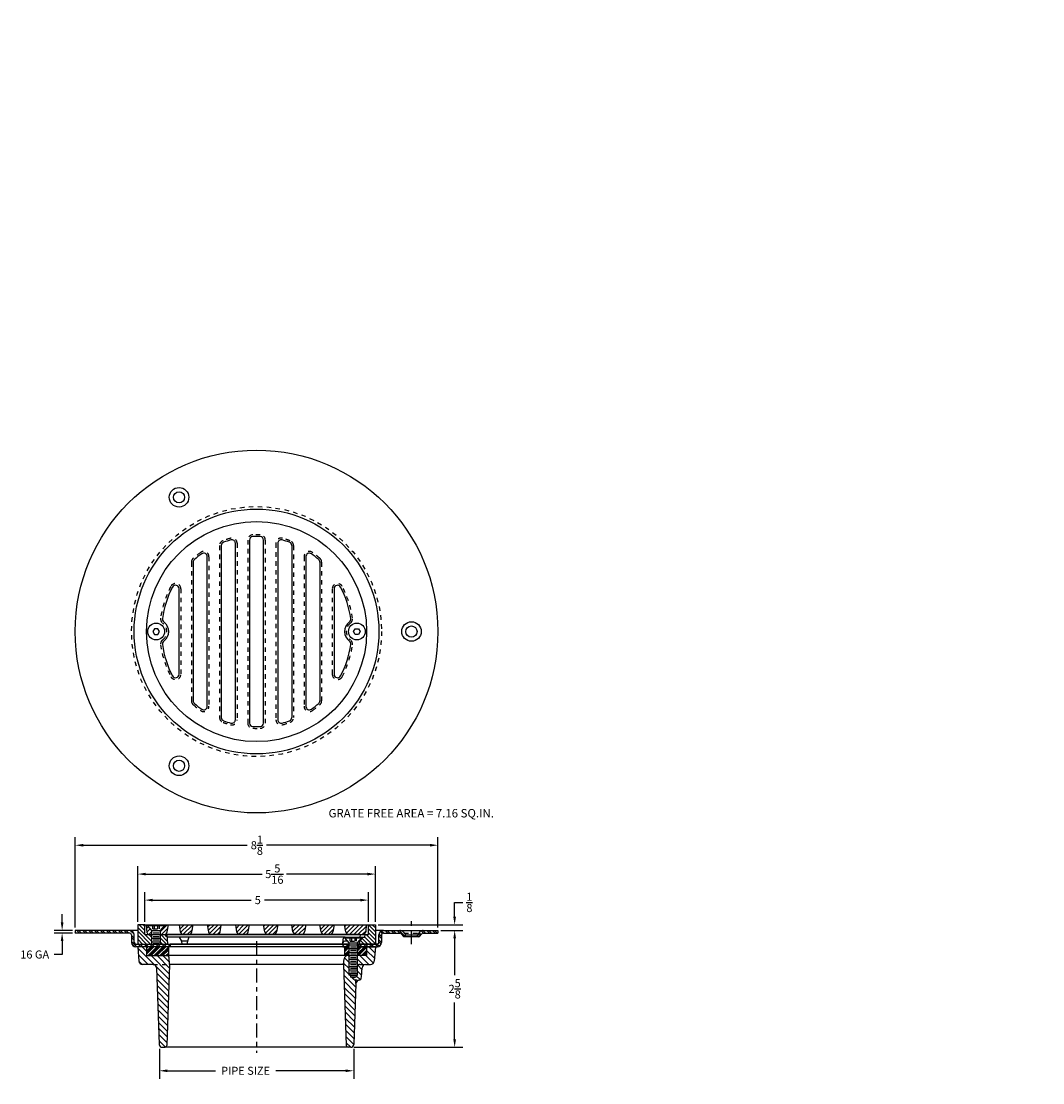
# Model space of a CAD drawing. Extents: x -5 to 177, y -10 to 85.
# Drawn here: x -5 to 18, y -10 to 14 of the extents above; entities that cross this region are included whole.
import ezdxf

# ---------------------------------------------------------------- set-up
doc = ezdxf.new("R2010")
doc.units = 0
doc.header["$LTSCALE"] = 0.25
doc.header["$MEASUREMENT"] = 0
doc.linetypes.add('CENTER', pattern=[2, 1.25, -0.25, 0.25, -0.25])
doc.linetypes.add('HIDDEN', pattern=[0.375, 0.25, -0.125])
doc.layers.get('0').update_dxf_attribs({"linetype": 'CONTINUOUS'})
doc.layers.get('DEFPOINTS').update_dxf_attribs({"linetype": 'CONTINUOUS'})
for name, color, linetype in [('CENTERLINE', 7, 'CENTER'), ('DIMENSION', 6, 'CONTINUOUS'), ('HARDWARE', 7, 'CONTINUOUS'), ('HATCH', 5, 'CONTINUOUS'), ('HIDDEN', 2, 'HIDDEN'), ('OBJECT', 3, 'CONTINUOUS')]:
    doc.layers.add(name, color=color, linetype=linetype)
doc.styles.get("Standard").update_dxf_attribs({"font": 'ARIAL.TTF'})
doc.dimstyles.get("Standard").update_dxf_attribs({"dimtxt": 0.18, "dimasz": 0.18, "dimexe": 0.18, "dimexo": 0.0625, "dimgap": 0.09, "dimtad": 0, "dimtih": 1, "dimtoh": 1, "dimdec": 5, "dimzin": 0, "dimtxsty": 'STANDARD', "dimcen": 0.09, "dimazin": 3, "dimtfac": 1, "dimtdec": 5, "dimtofl": 0, "dimtmove": 0, "dimatfit": 3, "dimtolj": 1, "dimtzin": 0})
pattern_1 = [(315, (-171.97457, -90.61655), (0.044194174, 0.044194174), [])]
pattern_2 = [(315, (-25.81103, 24.04001), (0.06629126, 0.06629126), []), (315, (-25.81103, 23.995815), (0.06629126, 0.06629126), [])]
pattern_3 = [(45, (-171.97457, -90.61655), (-0.06629126, 0.06629126), []), (45, (-171.95247, -90.61655), (-0.06629126, 0.06629126), []), (45, (-171.93037, -90.61655), (-0.06629126, 0.06629126), []), (45, (-171.90828, -90.61655), (-0.06629126, 0.06629126), [])]

# ---------------------------------------------------------------- blocks, each defined once
blk = doc.blocks.new('*D1046')
at = {"color": 0, "linetype": 'BYBLOCK'}
for p, q in [((-2.657, -6.493), (-2.657, -5.242)), ((-2.477, -5.422), (0.123, -5.422)), ((2.477, -5.422), (0.673, -5.422)), ((2.657, -6.493), (2.657, -5.242))]:
    blk.add_line(p, q, dxfattribs=at)
for points in [[(-2.477, -5.392), (-2.477, -5.452), (-2.657, -5.422)], [(2.477, -5.392), (2.477, -5.452), (2.657, -5.422)]]:
    blk.add_solid(points, dxfattribs=at)
at = {"layer": 'DEFPOINTS', "color": 0, "linetype": 'BYBLOCK'}
for p in [(2.657, -5.422), (-2.657, -6.556), (2.657, -6.556)]:
    blk.add_point(p, dxfattribs=at)
at = {"color": 0, "linetype": 'BYBLOCK', "insert": (0.398, -5.422), "char_height": 0.18, "attachment_point": 5}
blk.add_mtext('\\A1;5{\\H1.000000x;\\S5/16;}', dxfattribs=at)
blk = doc.blocks.new('*D1047')
at = {"color": 0, "linetype": 'BYBLOCK'}
for p, q in [((176.405, 84.241), (176.405, 84.562)), ((176.405, 84.562), (176.585, 84.562)), ((174.695, 84.061), (176.585, 84.061)), ((176.155, 83.936), (176.585, 83.936)), ((176.405, 83.756), (176.405, 83.576)), ((-2.5, -6.493), (-2.5, -5.824)), ((2.5, -6.493), (2.5, -5.824)), ((-2.32, -6.004), (-0.122, -6.004)), ((2.32, -6.004), (0.177, -6.004))]:
    blk.add_line(p, q, dxfattribs=at)
for points in [[(176.375, 84.241), (176.435, 84.241), (176.405, 84.061)], [(176.375, 83.756), (176.435, 83.756), (176.405, 83.936)], [(-2.32, -5.974), (-2.32, -6.034), (-2.5, -6.004)], [(2.32, -5.974), (2.32, -6.034), (2.5, -6.004)]]:
    blk.add_solid(points, dxfattribs=at)
at = {"layer": 'DEFPOINTS', "color": 0, "linetype": 'BYBLOCK'}
for p in [(174.632, 84.061), (176.405, 84.061), (176.092, 83.936), (2.5, -6.004), (-2.5, -6.556), (2.5, -6.556)]:
    blk.add_point(p, dxfattribs=at)
at = {"color": 0, "linetype": 'BYBLOCK', "char_height": 0.18, "attachment_point": 5}
for s, insert in [('\\A1;{\\H1.000000x;\\S1/8;} [3.18]', (177.081, 84.562)), ('\\A1;5', (0.028, -6.004))]:
    blk.add_mtext(s, dxfattribs=dict(at, insert=insert))
blk = doc.blocks.new('*D1048')
at = {"color": 0, "linetype": 'BYBLOCK'}
for p, q in [((-2.172, -9.331), (-2.172, -9.999)), ((2.172, -9.331), (2.172, -9.999)), ((-1.992, -9.819), (-0.92, -9.819)), ((1.992, -9.819), (0.429, -9.819))]:
    blk.add_line(p, q, dxfattribs=at)
for points in [[(-1.992, -9.789), (-1.992, -9.849), (-2.172, -9.819)], [(1.992, -9.789), (1.992, -9.849), (2.172, -9.819)]]:
    blk.add_solid(points, dxfattribs=at)
at = {"layer": 'DEFPOINTS', "color": 0, "linetype": 'BYBLOCK'}
for p in [(-2.172, -9.268), (2.172, -9.268), (2.172, -9.819)]:
    blk.add_point(p, dxfattribs=at)
at = {"color": 0, "linetype": 'BYBLOCK', "insert": (-0.245, -9.819), "char_height": 0.18, "attachment_point": 5}
blk.add_mtext('\\A1;PIPE SIZE', dxfattribs=at)
blk = doc.blocks.new('*D1049')
at = {"color": 0, "linetype": 'BYBLOCK'}
for p, q in [((4.118, -6.681), (4.61, -6.681)), ((4.43, -6.861), (4.43, -7.684)), ((4.43, -9.113), (4.43, -8.289)), ((2.174, -9.293), (4.61, -9.293))]:
    blk.add_line(p, q, dxfattribs=at)
for points in [[(4.4, -6.861), (4.46, -6.861), (4.43, -6.681)], [(4.4, -9.113), (4.46, -9.113), (4.43, -9.293)]]:
    blk.add_solid(points, dxfattribs=at)
at = {"layer": 'DEFPOINTS', "color": 0, "linetype": 'BYBLOCK'}
for p in [(4.055, -6.681), (2.112, -9.293), (4.43, -9.293)]:
    blk.add_point(p, dxfattribs=at)
at = {"color": 0, "linetype": 'BYBLOCK', "insert": (4.43, -7.987), "char_height": 0.18, "attachment_point": 5}
blk.add_mtext('\\A1;2{\\H1.000000x;\\S5/8;}', dxfattribs=at)
blk = doc.blocks.new('*D1050')
at = {"color": 0, "linetype": 'BYBLOCK'}
for p, q in [((-4.347, -6.501), (-4.347, -6.321)), ((-4.118, -6.681), (-4.527, -6.681)), ((-4.118, -6.74), (-4.527, -6.74)), ((-4.347, -6.92), (-4.347, -7.22)), ((-4.347, -7.22), (-4.527, -7.22))]:
    blk.add_line(p, q, dxfattribs=at)
for points in [[(-4.377, -6.501), (-4.317, -6.501), (-4.347, -6.681)], [(-4.377, -6.92), (-4.317, -6.92), (-4.347, -6.74)]]:
    blk.add_solid(points, dxfattribs=at)
at = {"layer": 'DEFPOINTS', "color": 0, "linetype": 'BYBLOCK'}
for p in [(-4.347, -6.681), (-4.055, -6.681), (-4.055, -6.74)]:
    blk.add_point(p, dxfattribs=at)
at = {"color": 0, "linetype": 'BYBLOCK', "insert": (-4.96, -7.22), "char_height": 0.18, "attachment_point": 5}
blk.add_mtext('\\A1;16 GA', dxfattribs=at)
blk = doc.blocks.new('*D1051')
at = {"color": 0, "linetype": 'BYBLOCK'}
for p, q in [((-4.055, -6.618), (-4.055, -4.597)), ((4.055, -6.618), (4.055, -4.597)), ((-3.875, -4.777), (-0.207, -4.777)), ((3.875, -4.777), (0.221, -4.777))]:
    blk.add_line(p, q, dxfattribs=at)
for points in [[(-3.875, -4.747), (-3.875, -4.807), (-4.055, -4.777)], [(3.875, -4.747), (3.875, -4.807), (4.055, -4.777)]]:
    blk.add_solid(points, dxfattribs=at)
at = {"layer": 'DEFPOINTS', "color": 0, "linetype": 'BYBLOCK'}
for p in [(4.055, -4.777), (-4.055, -6.681), (4.055, -6.681)]:
    blk.add_point(p, dxfattribs=at)
at = {"color": 0, "linetype": 'BYBLOCK', "insert": (0.007, -4.777), "char_height": 0.18, "attachment_point": 5}
blk.add_mtext('\\A1;8{\\H1.000000x;\\S1/8;}', dxfattribs=at)
blk = doc.blocks.new('*D1052')
at = {"color": 0, "linetype": 'BYBLOCK'}
for p, q in [((4.43, -6.376), (4.43, -6.055)), ((4.43, -6.055), (4.61, -6.055)), ((2.72, -6.556), (4.61, -6.556)), ((4.18, -6.681), (4.61, -6.681)), ((4.43, -6.861), (4.43, -7.041))]:
    blk.add_line(p, q, dxfattribs=at)
for points in [[(4.4, -6.376), (4.46, -6.376), (4.43, -6.556)], [(4.4, -6.861), (4.46, -6.861), (4.43, -6.681)]]:
    blk.add_solid(points, dxfattribs=at)
at = {"layer": 'DEFPOINTS', "color": 0, "linetype": 'BYBLOCK'}
for p in [(2.657, -6.556), (4.43, -6.556), (4.118, -6.681)]:
    blk.add_point(p, dxfattribs=at)
at = {"color": 0, "linetype": 'BYBLOCK', "insert": (4.759, -6.055), "char_height": 0.18, "attachment_point": 5}
blk.add_mtext('\\A1;{\\H1.000000x;\\S1/8;}', dxfattribs=at)

msp = doc.modelspace()

# ---------------------------------------------------------------- hatches: boundary and pattern name
at = {"layer": 'HATCH'}
h = msp.add_hatch(dxfattribs=at)
h.set_pattern_fill('ANSI31', color=256, scale=0.5, angle=-90, style=0)
h.set_pattern_definition(pattern_1)
h.paths.add_polyline_path([(-2.14909, -6.98874), (-1.989141, -6.98874), (-2.00787, -6.77467), (-2.14909, -6.77467)])
h.paths.add_polyline_path([(-2.33909, -6.98874), (-2.33909, -6.77467), (-2.499942, -6.77467), (-2.499845, -6.55567), (-2.657475, -6.55567), (-2.657475, -6.98874)])
h = msp.add_hatch(dxfattribs=at)
h.set_pattern_fill('ANSI31', color=256, scale=0.54, style=0)
h.set_pattern_definition([(45, (-171.97457, -90.61655), (-0.047729708, 0.047729708), [])])
h.paths.add_polyline_path([(-2.444631, -6.738481, 0.388878732), (-2.405411, -6.77442), (-2.33909, -6.77442), (-2.33909, -6.680944), (-2.43659, -6.568783), (-2.43659, -6.55567), (-2.460625, -6.55567)])
h.paths.add_polyline_path([(-2.14909, -6.680944), (-2.14909, -6.77442), (-2.073142, -6.77442, 0.363970234), (-1.995598, -6.709353), (-1.9685, -6.55567), (-2.05159, -6.55567), (-2.05159, -6.568783)])
h.paths.add_polyline_path([(-1.73228, -6.55567), (-1.705182, -6.709353, 0.363970234), (-1.627638, -6.77442), (-1.521962, -6.77442, 0.363970234), (-1.444418, -6.709353), (-1.41732, -6.55567)])
h.paths.add_polyline_path([(-1.10236, -6.55567), (-1.075262, -6.709353, 0.363970234), (-0.997718, -6.77442), (-0.892042, -6.77442, 0.363970234), (-0.814498, -6.709353), (-0.7874, -6.55567)])
h.paths.add_polyline_path([(-0.47244, -6.55567), (-0.445342, -6.709353, 0.363970234), (-0.367798, -6.77442), (-0.262122, -6.77442, 0.363970234), (-0.184578, -6.709353), (-0.15748, -6.55567)])
h.paths.add_polyline_path([(0.47244, -6.55567), (0.15748, -6.55567), (0.184578, -6.709353, 0.363970234), (0.262122, -6.77442), (0.367798, -6.77442, 0.363970234), (0.445342, -6.709353)])
h.paths.add_polyline_path([(0.7874, -6.55567), (0.814498, -6.709353, 0.363970234), (0.892042, -6.77442), (0.997718, -6.77442, 0.363970234), (1.075262, -6.709353), (1.10236, -6.55567)])
h.paths.add_polyline_path([(1.41732, -6.55567), (1.444418, -6.709353, 0.363970234), (1.521962, -6.77442), (1.627638, -6.77442, 0.363970234), (1.705182, -6.709353), (1.73228, -6.55567)])
h.paths.add_polyline_path([(1.9685, -6.55567), (1.995598, -6.709353, 0.363970234), (2.073142, -6.77442), (2.369335, -6.77442, 0.388878732), (2.447775, -6.702542), (2.460625, -6.55567)])
h = msp.add_hatch(dxfattribs=at)
h.set_pattern_fill('ANSI31', color=256, scale=0.5, angle=-90, style=0)
h.set_pattern_definition(pattern_1)
h.paths.add_polyline_path([(2.657475, -6.98874), (2.657475, -6.55567), (2.499845, -6.55567), (2.499942, -6.77467), (2.421056, -6.77467), (2.416105, -6.83126), (2.375545, -6.83126), (2.299688, -6.918523), (2.293545, -6.98874)])
h = msp.add_hatch(dxfattribs=at)
h.set_pattern_fill('ANSI32', color=256, scale=0.25, angle=-90, style=0)
h.set_pattern_definition(pattern_2)
h.paths.add_polyline_path([(-2.736215, -6.77984, 0.414213562), (-2.835385, -6.68067), (-4.05511, -6.68067), (-4.05511, -6.74047), (-2.835385, -6.74047, -0.414213562), (-2.796015, -6.77984), (-2.796015, -6.94937, 0.414213562), (-2.696845, -7.04854), (-1.92913, -7.04854), (-1.92913, -6.98874), (-2.696845, -6.98874, -0.414213562), (-2.736215, -6.94937)])
h = msp.add_hatch(dxfattribs=at)
h.set_pattern_fill('ANSI32', color=256, scale=0.25, angle=-90, style=0)
h.set_pattern_definition(pattern_2)
h.paths.add_polyline_path([(3.294428, -6.827749), (3.33956, -6.788517), (3.27546, -6.714778, 0.217121284), (3.200616, -6.68067), (2.835385, -6.68067, 0.414213562), (2.736215, -6.77984), (2.736215, -6.94937, -0.414213562), (2.696845, -6.98874), (2.28346, -6.98874), (2.28346, -7.04854), (2.696845, -7.04854, 0.414213562), (2.796015, -6.94937), (2.796015, -6.77984, -0.414213562), (2.835385, -6.74047), (3.200616, -6.74047, -0.217121284), (3.230329, -6.754011)])
h = msp.add_hatch(dxfattribs=at)
h.set_pattern_fill('ANSI32', color=256, scale=0.25, angle=-90, style=0)
h.set_pattern_definition(pattern_2)
h.paths.add_polyline_path([(3.728504, -6.68067, 0.217121284), (3.65366, -6.714778), (3.58956, -6.788517), (3.634692, -6.827749), (3.698791, -6.754011, -0.217121284), (3.728504, -6.74047), (4.05511, -6.74047), (4.05511, -6.68067)])
h = msp.add_hatch(dxfattribs=at)
h.set_pattern_fill('ANSI31', color=256, scale=0.75, angle=-90, style=0)
h.set_pattern_definition([(315, (-14.52136, 21.22667), (0.06629126, 0.06629126), [])])
h.paths.add_polyline_path([(-2.173981, -9.232311, 0.404026226), (-2.111519, -9.29263), (-2.045889, -9.29263, 0.404026226), (-2.006543, -9.254634), (-1.943253, -7.44224), (-2.31253, -7.44224, -0.404026226), (-2.233838, -7.518232)])
h.paths.add_polyline_path([(-2.460625, -7.24539), (-2.460625, -7.04854), (-2.657475, -7.04854), (-2.629319, -7.370362, 0.388878732), (-2.550879, -7.44224), (-2.31253, -7.44224), (-1.943253, -7.44224), (-1.957331, -7.281328, 0.388878732), (-1.996551, -7.24539)])
h = msp.add_hatch(dxfattribs=at)
h.set_pattern_fill('ANSI34', color=256, scale=0.125, style=0)
h.set_pattern_definition(pattern_3)
h.paths.add_polyline_path([(-1.9685, -7.24539), (-1.9685, -7.04854), (-2.460625, -7.04854), (-2.460625, -7.24539)])
h = msp.add_hatch(dxfattribs=at)
h.set_pattern_fill('ANSI32', color=256, scale=0.25, angle=-90, style=0)
h.set_pattern_definition(pattern_2)
h.paths.add_polyline_path([(2.04724, -7.04854), (2.04724, -6.98874), (1.92913, -6.98874), (1.92913, -7.04854)])
h = msp.add_hatch(dxfattribs=at)
h.set_pattern_fill('ANSI31', color=256, scale=0.75, angle=-90, style=0)
h.set_pattern_definition([(315, (-14.52136, 22.18298), (0.06629126, 0.06629126), [])])
h.paths.add_polyline_path([(2.045889, -9.29263), (2.111519, -9.29263, 0.404026226), (2.173981, -9.232311), (2.221602, -7.868622), (2.226821, -7.719184), (2.16535, -7.742781), (2.10035, -7.71783), (2.10035, -7.67846), (2.07035, -7.67846), (2.07035, -7.24539), (2.039135, -7.24539, 0.374384504), (1.961143, -7.313308), (1.943253, -7.44224), (2.006543, -9.254634, 0.404026226)])
h.paths.add_polyline_path([(2.284622, -7.794205, 0.341983592), (2.347582, -7.721161), (2.358289, -7.516859, -0.379869913), (2.431705, -7.442413), (2.31253, -7.44224, 0.183108212), (2.26035, -7.462012), (2.26035, -7.67846), (2.23035, -7.67846), (2.23035, -7.71783), (2.226821, -7.719184), (2.221602, -7.868622, -0.346864533)])
h.paths.add_polyline_path([(2.431705, -7.442413, -0.016577298), (2.436921, -7.44224), (2.550879, -7.44224, 0.388878732), (2.629319, -7.370362), (2.657475, -7.04854), (2.460625, -7.04854), (2.460625, -7.24539), (2.26035, -7.24539), (2.26035, -7.462012, -0.183858524), (2.312759, -7.44224)])
h = msp.add_hatch(dxfattribs=at)
h.set_pattern_fill('ANSI34', color=256, scale=0.125, style=0)
h.set_pattern_definition(pattern_3)
h.paths.add_polyline_path([(2.460625, -7.24539), (2.460625, -7.04854), (2.26035, -7.04854), (2.26035, -7.24539)])
h.paths.add_polyline_path([(1.9685, -7.24539), (2.039135, -7.24539), (2.07035, -7.24539), (2.07035, -7.04854), (1.9685, -7.04854)])

# ---------------------------------------------------------------- linework, layer by layer
at = {"layer": 'CENTERLINE'}
for p, q in [((3.46456, -6.99047), (3.46456, -6.43067)), ((0, -6.92354), (0, -9.41763))]:
    msp.add_line(p, q, dxfattribs=at)
at = {"layer": 'HARDWARE'}
for p, q in [((-2.280463, 0.063), (-2.316836, 0)), ((-2.316836, 0), (-2.280463, -0.063)), ((-2.207717, 0.063), (-2.280463, 0.063)), ((-2.171344, 0), (-2.207717, 0.063)), ((-2.207717, -0.063), (-2.171344, 0)), ((2.171344, 0), (2.207717, 0.063)), ((2.207717, -0.063), (2.171344, 0)), ((2.207717, 0.063), (2.280463, 0.063)), ((2.280463, 0.063), (2.316836, 0)), ((2.316836, 0), (2.280463, -0.063)), ((-2.280463, -0.063), (-2.207717, -0.063)), ((2.280463, -0.063), (2.207717, -0.063)), ((-2.43659, -6.568783), (-2.43659, -6.55567)), ((-2.43659, -6.55567), (-2.05159, -6.55567)), ((-2.43659, -6.568783), (-2.05159, -6.568783)), ((-2.33759, -6.68267), (-2.43659, -6.568783)), ((-2.15059, -6.68267), (-2.05159, -6.568783)), ((-2.05159, -6.568783), (-2.05159, -6.55567)), ((-2.33909, -6.77467), (-2.33909, -6.680944)), ((-2.33909, -6.77467), (-2.14909, -6.77467)), ((-2.33909, -6.85467), (-2.14909, -6.85467)), ((-2.33759, -6.68267), (-2.15059, -6.68267)), ((-2.30909, -6.73467), (-2.17909, -6.73467)), ((-2.30909, -6.81467), (-2.17909, -6.81467)), ((-2.14909, -6.77467), (-2.14909, -6.680944)), ((1.97285, -6.83126), (2.35785, -6.83126)), ((1.97285, -6.844373), (1.97285, -6.83126)), ((1.97285, -6.844373), (2.35785, -6.844373)), ((2.07035, -6.956534), (1.97285, -6.844373)), ((2.26035, -6.956534), (2.35785, -6.844373)), ((2.35785, -6.844373), (2.35785, -6.83126)), ((3.634692, -6.827749), (3.294428, -6.827749)), ((3.58956, -6.788517), (3.33956, -6.788517)), ((-2.33909, -6.93467), (-2.14909, -6.93467)), ((-2.30909, -6.89467), (-2.17909, -6.89467)), ((-2.30909, -6.97467), (-2.17909, -6.97467)), ((-1.545985, -6.918523), (-1.673395, -6.918523)), ((2.07035, -6.956534), (2.26035, -6.956534)), ((2.07035, -7.24539), (2.07035, -6.956534)), ((2.07035, -7.00539), (2.26035, -7.00539)), ((2.07035, -7.08539), (2.26035, -7.08539)), ((2.10035, -7.04539), (2.23035, -7.04539)), ((2.26035, -7.24539), (2.26035, -6.956534)), ((2.07035, -7.16539), (2.26035, -7.16539)), ((2.07035, -7.24539), (2.26035, -7.24539)), ((2.07035, -7.32539), (2.26035, -7.32539)), ((2.10035, -7.12539), (2.23035, -7.12539)), ((2.10035, -7.20539), (2.23035, -7.20539)), ((2.10035, -7.28539), (2.23035, -7.28539)), ((2.07035, -7.40539), (2.26035, -7.40539)), ((2.07035, -7.48539), (2.26035, -7.48539)), ((2.07035, -7.56539), (2.26035, -7.56539)), ((2.10035, -7.36539), (2.23035, -7.36539)), ((2.10035, -7.44539), (2.23035, -7.44539)), ((2.10035, -7.52539), (2.233588, -7.52539)), ((2.07035, -7.64539), (2.26035, -7.64539)), ((2.10035, -7.60539), (2.230795, -7.60539)), ((2.10035, -7.67846), (2.228243, -7.67846)), ((2.10035, -7.71783), (2.23035, -7.71783))]:
    msp.add_line(p, q, dxfattribs=at)
for centre in [(-2.24409, 0), (-2.24409, 0), (2.24409, 0)]:
    msp.add_circle(centre, 0.1875, dxfattribs=at)
at = {"layer": 'HIDDEN'}
for p, q in [((-0.826, 1.920675), (-0.826, -1.920675)), ((-0.43384, 1.971647), (-0.43384, -1.971647)), ((-0.19608, 2.045725), (-0.19608, -2.045725)), ((0.19608, 2.045725), (0.19608, -2.045725)), ((0.43384, 1.971647), (0.43384, -1.971647)), ((0.826, 1.920675), (0.826, -1.920675)), ((-1.06376, 1.672183), (-1.06376, -1.672183)), ((1.06376, 1.672183), (1.06376, -1.672183)), ((-1.45592, 1.548998), (-1.45592, -1.548998)), ((1.45592, 1.548998), (1.45592, -1.548998)), ((-1.69368, 0.954672), (-1.69368, -0.954672)), ((1.69368, 0.954672), (1.69368, -0.954672)), ((-2.316836, -6.64267), (-2.316836, -6.55567)), ((-2.316836, -6.64267), (-2.171344, -6.64267)), ((-2.280463, -6.64267), (-2.280463, -6.55567)), ((-2.207717, -6.64267), (-2.207717, -6.55567)), ((-2.171344, -6.64267), (-2.171344, -6.55567)), ((2.092604, -6.91826), (2.092604, -6.83126)), ((2.128977, -6.91826), (2.128977, -6.83126)), ((2.201723, -6.91826), (2.201723, -6.83126)), ((2.238096, -6.91826), (2.238096, -6.83126)), ((3.297793, -6.74047), (3.631327, -6.74047)), ((2.092604, -6.91826), (2.238096, -6.91826)), ((-2.31253, -7.44224), (-1.943253, -7.44224)), ((2.31253, -7.44224), (2.431705, -7.442413)), ((2.221602, -7.868622), (2.226868, -7.71783))]:
    msp.add_line(p, q, dxfattribs=at)
msp.add_circle((0, 0), 2.796015, dxfattribs=at)
for centre, radius, start, end in [((-0.07874, 2.045725), 0.11734, 92.2042275, 180), ((0, 0), 2.16458, 87.7957725, 92.2042275), ((0.07874, 2.045725), 0.11734, 0, 87.7957725), ((-0.70866, 1.920675), 0.11734, 110.2522467, 180), ((0, 0), 2.16458, 105.6184983, 110.2522467), ((-0.55118, 1.971647), 0.11734, 0, 105.6184983), ((0.55118, 1.971647), 0.11734, 74.3815017, 180), ((0, 0), 2.16458, 69.7477533, 74.3815017), ((0.70866, 1.920675), 0.11734, 0, 69.7477533), ((0, 0), 2.16458, 125.234418, 130.832217), ((-1.1811, 1.672183), 0.11734, 0, 125.234418), ((1.1811, 1.672183), 0.11734, 54.765582, 180), ((0, 0), 2.16458, 49.167783, 54.765582), ((-1.33858, 1.548998), 0.11734, 130.832217, 180), ((1.33858, 1.548998), 0.11734, 0, 49.167783), ((0, 0), 2.16458, 152.2042275, 172.1182977), ((-1.81102, 0.954672), 0.11734, 0, 152.2042275), ((1.81102, 0.954672), 0.11734, 27.7957725, 180), ((0, 0), 2.16458, 7.8817023, 27.7957725), ((-2.0279, 0.280734), 0.11734, 172.1182977, 232.40063), ((2.0279, 0.280734), 0.11734, 307.59937, 7.8817023), ((-2.24409, 0), 0.23699, 307.59937, 52.40063), ((2.24409, 0), 0.23699, 127.59937, 232.40063), ((-2.0279, -0.280734), 0.11734, 127.59937, 187.8817023), ((2.0279, -0.280734), 0.11734, 352.1182977, 52.40063), ((0, 0), 2.16458, 187.8817023, 207.7957725), ((0, 0), 2.16458, 332.2042275, 352.1182977), ((-1.81102, -0.954672), 0.11734, 207.7957725, 0), ((1.81102, -0.954672), 0.11734, 180, 332.2042275), ((-1.33858, -1.548998), 0.11734, 180, 229.167783), ((0, 0), 2.16458, 229.167783, 234.765582), ((0, 0), 2.16458, 305.234418, 310.832217), ((1.33858, -1.548998), 0.11734, 310.832217, 0), ((-1.1811, -1.672183), 0.11734, 234.765582, 0), ((1.1811, -1.672183), 0.11734, 180, 305.234418), ((-0.70866, -1.920675), 0.11734, 180, 249.7477533), ((0, 0), 2.16458, 249.7477533, 254.3815017), ((-0.55118, -1.971647), 0.11734, 254.3815017, 360), ((-0.07874, -2.045725), 0.11734, 180, 267.7957725), ((0.07874, -2.045725), 0.11734, 272.2042275, 0), ((0.55118, -1.971647), 0.11734, 180, 285.6184983), ((0, 0), 2.16458, 285.6184983, 290.2522467), ((0.70866, -1.920675), 0.11734, 290.2522467, 360), ((0, 0), 2.16458, 267.7957725, 272.2042275), ((2.31253, -7.52098), 0.07874, 90, 131.5055131)]:
    msp.add_arc(centre, radius, start, end, dxfattribs=at)
at = {"layer": 'OBJECT'}
for p, q in [((0.47244, 1.971647), (0.47244, -1.971647)), ((0.7874, 1.920675), (0.7874, -1.920675)), ((1.10236, 1.672183), (1.10236, -1.672183)), ((1.41732, 1.548998), (1.41732, -1.548998)), ((1.73228, 0.954672), (1.73228, -0.954672)), ((-2.499845, -6.55567), (-2.657475, -6.55567)), ((-2.657475, -6.55567), (-2.657475, -6.98874)), ((-2.499942, -6.77467), (-2.499845, -6.55567)), ((-2.499845, -6.55567), (2.499845, -6.55567)), ((-2.444631, -6.738481), (-2.460625, -6.55567)), ((-2.460625, -6.55567), (2.460625, -6.55567)), ((-1.995598, -6.709353), (-1.9685, -6.55567)), ((-1.73228, -6.55567), (-1.705182, -6.709353)), ((-1.444418, -6.709353), (-1.41732, -6.55567)), ((-1.10236, -6.55567), (-1.075262, -6.709353)), ((-0.814498, -6.709353), (-0.7874, -6.55567)), ((-0.47244, -6.55567), (-0.445342, -6.709353)), ((-0.184578, -6.709353), (-0.15748, -6.55567)), ((0.184578, -6.709353), (0.15748, -6.55567)), ((0.47244, -6.55567), (0.445342, -6.709353)), ((0.814498, -6.709353), (0.7874, -6.55567)), ((1.10236, -6.55567), (1.075262, -6.709353)), ((1.444418, -6.709353), (1.41732, -6.55567)), ((1.73228, -6.55567), (1.705182, -6.709353)), ((1.995598, -6.709353), (1.9685, -6.55567)), ((2.447775, -6.702542), (2.460625, -6.55567)), ((2.499845, -6.55567), (2.657475, -6.55567)), ((2.499942, -6.77467), (2.499845, -6.55567)), ((2.657475, -6.55567), (2.657475, -6.98874)), ((-2.835385, -6.68067), (-4.05511, -6.68067)), ((-4.05511, -6.68067), (-4.05511, -6.74047)), ((-2.835385, -6.74047), (-4.05511, -6.74047)), ((-2.657475, -6.68067), (-2.835385, -6.68067)), ((-2.796015, -6.77984), (-2.796015, -6.94937)), ((-2.736215, -6.94937), (-2.736215, -6.77984)), ((-2.499942, -6.77467), (-2.33909, -6.77467)), ((-2.405411, -6.77442), (-2.33909, -6.77442)), ((-2.33909, -6.98874), (-2.33909, -6.77467)), ((-2.14909, -6.77442), (2.369335, -6.77442)), ((-2.14909, -6.98874), (-2.14909, -6.77467)), ((-2.14909, -6.77467), (-2.00787, -6.77467)), ((-2.00787, -6.77467), (-1.989141, -6.98874)), ((2.313478, -6.77467), (-2.00787, -6.77467)), ((1.978984, -6.83126), (-2.002919, -6.83126)), ((-1.673395, -6.918523), (-1.72626, -6.83126)), ((-1.516849, -6.83126), (-1.545985, -6.918523)), ((1.92913, -6.98874), (1.939763, -6.867198)), ((1.978984, -6.83126), (2.416105, -6.83126)), ((2.375545, -6.83126), (2.299688, -6.918523)), ((2.313478, -6.77467), (2.308527, -6.83126)), ((2.313478, -6.77467), (2.499942, -6.77467)), ((2.421056, -6.77467), (2.416105, -6.83126)), ((2.835385, -6.68067), (2.657475, -6.68067)), ((2.736215, -6.94937), (2.736215, -6.77984)), ((2.796015, -6.77984), (2.796015, -6.94937)), ((2.835385, -6.68067), (4.05511, -6.68067)), ((2.835385, -6.74047), (3.200616, -6.74047)), ((3.230329, -6.754011), (3.294428, -6.827749)), ((3.27546, -6.714778), (3.33956, -6.788517)), ((3.33956, -6.788517), (3.294428, -6.827749)), ((3.65366, -6.714778), (3.58956, -6.788517)), ((3.58956, -6.788517), (3.634692, -6.827749)), ((3.698791, -6.754011), (3.634692, -6.827749)), ((3.728504, -6.74047), (4.05511, -6.74047)), ((4.05511, -6.68067), (4.05511, -6.74047)), ((-2.696845, -6.98874), (-1.92913, -6.98874)), ((-1.92913, -7.04854), (-2.696845, -7.04854)), ((-2.657475, -6.98874), (2.07035, -6.98874)), ((-2.657475, -7.04854), (-2.629319, -7.370362)), ((-2.460625, -7.04854), (-2.657475, -7.04854)), ((-2.460625, -7.04854), (-2.460625, -7.24539)), ((2.07035, -7.04854), (-2.460625, -7.04854)), ((-1.9685, -7.04854), (-1.9685, -7.24539)), ((1.92913, -6.98874), (-1.92913, -6.98874)), ((-1.92913, -6.98874), (-1.92913, -7.04854)), ((1.92913, -7.04854), (-1.92913, -7.04854)), ((-1.661202, -6.987673), (-1.673395, -6.918523)), ((-1.545985, -6.918523), (-1.558178, -6.987673)), ((1.92913, -6.98874), (1.92913, -7.04854)), ((2.07035, -6.98874), (1.92913, -6.98874)), ((1.92913, -7.04854), (2.07035, -7.04854)), ((1.9685, -7.04854), (1.9685, -7.24539)), ((2.037308, -6.918523), (1.971349, -6.918523)), ((2.04724, -6.98874), (2.04724, -7.04854)), ((2.696845, -6.98874), (2.26035, -6.98874)), ((2.26035, -6.98874), (2.657475, -6.98874)), ((2.460625, -7.04854), (2.26035, -7.04854)), ((2.26035, -7.04854), (2.696845, -7.04854)), ((2.28346, -6.98874), (2.28346, -7.04854)), ((2.299688, -6.918523), (2.293545, -6.98874)), ((2.460625, -7.04854), (2.460625, -7.24539)), ((2.657475, -7.04854), (2.460625, -7.04854)), ((2.657475, -7.04854), (2.629319, -7.370362)), ((-2.460625, -7.24539), (-1.96543, -7.24539)), ((2.039135, -7.24539), (-1.96543, -7.24539)), ((-1.943253, -7.44224), (-1.957331, -7.281328)), ((1.943253, -7.44224), (1.961143, -7.313308)), ((2.07035, -7.24539), (2.039135, -7.24539)), ((2.07035, -7.67846), (2.07035, -7.24539)), ((2.460625, -7.24539), (2.26035, -7.24539)), ((2.26035, -7.67846), (2.26035, -7.24539)), ((-2.31253, -7.44224), (-2.550879, -7.44224)), ((-2.233838, -7.518232), (-2.173981, -9.232311)), ((-1.943253, -7.44224), (-2.006543, -9.254634)), ((1.943253, -7.44224), (-1.943253, -7.44224)), ((1.943253, -7.44224), (2.006543, -9.254634)), ((2.347582, -7.721161), (2.358289, -7.516859)), ((2.436921, -7.44224), (2.550879, -7.44224)), ((2.10035, -7.67846), (2.07035, -7.67846)), ((2.10035, -7.67846), (2.10035, -7.71783)), ((2.16535, -7.742781), (2.10035, -7.71783)), ((2.16535, -7.742781), (2.23035, -7.71783)), ((2.23035, -7.67846), (2.26035, -7.67846)), ((2.23035, -7.67846), (2.23035, -7.71783)), ((2.221602, -7.868622), (2.173981, -9.232311)), ((-2.111519, -9.29263), (-2.045889, -9.29263)), ((2.045889, -9.29263), (-2.045889, -9.29263)), ((2.111519, -9.29263), (2.045889, -9.29263))]:
    msp.add_line(p, q, dxfattribs=at)
for points in [[(-0.572379, 2.04748, 0.020221297), (-0.735916, 1.994547, 0.314089156), (-0.7874, 1.920675), (-0.7874, -1.920675, 0.314089156), (-0.735916, -1.994547, 0.020221297), (-0.572379, -2.04748, 0.496504918), (-0.47244, -1.971647), (-0.47244, 1.971647, 0.496504918)], [(0.081768, 2.124407, 0.019237886), (-0.081768, 2.124407, 0.402990026), (-0.15748, 2.045725), (-0.15748, -2.045725, 0.402990026), (-0.081768, -2.124407, 0.019237886), (0.081768, -2.124407, 0.402990026), (0.15748, -2.045725), (0.15748, 2.045725, 0.402990026)], [(-1.10236, 1.672183, 0.608215242), (-1.226527, 1.736497, 0.024429864), (-1.390064, 1.608575, 0.217888009), (-1.41732, 1.548998), (-1.41732, -1.548998, 0.217888009), (-1.390064, -1.608575, 0.024429864), (-1.226527, -1.736497, 0.608215242), (-1.10236, -1.672183)], [(-1.73228, 0.954672, 0.782721678), (-1.880675, 0.99139, 0.087110867), (-2.105897, 0.291532, 0.269269983), (-2.075942, 0.218349, -0.492067831), (-2.075942, -0.218349, 0.269269983), (-2.105897, -0.291532, 0.087110867), (-1.880675, -0.99139, 0.782721678), (-1.73228, -0.954672)]]:
    msp.add_lwpolyline(points, format="xyb", close=True, dxfattribs=at)
for centre, radius in [((0, 0), 4.05511), ((-1.73228, 3.000397), 0.21875), ((-1.73228, 3.000397), 0.125), ((0, 0), 2.736215), ((0, 0), 2.460625), ((3.46456, 0), 0.21875), ((3.46456, 0), 0.125), ((-1.73228, -3.000397), 0.21875), ((-1.73228, -3.000397), 0.125)]:
    msp.add_circle(centre, radius, dxfattribs=at)
for centre, radius, start, end in [((0.55118, 1.971647), 0.07874, 74.3815017, 180), ((0, 0), 2.12598, 69.7477533, 74.3815017), ((0.70866, 1.920675), 0.07874, 0, 69.7477533), ((1.1811, 1.672183), 0.07874, 54.765582, 180), ((0, 0), 2.12598, 49.167783, 54.765582), ((1.33858, 1.548998), 0.07874, 0, 49.167783), ((1.81102, 0.954672), 0.07874, 27.7957725, 180), ((0, 0), 2.12598, 7.8817023, 27.7957725), ((2.0279, 0.280734), 0.07874, 307.59937, 7.8817023), ((2.24409, 0), 0.27559, 127.59937, 232.40063), ((2.0279, -0.280734), 0.07874, 352.1182977, 52.40063), ((0, 0), 2.12598, 332.2042275, 352.1182977), ((1.81102, -0.954672), 0.07874, 180, 332.2042275), ((0, 0), 2.12598, 305.234418, 310.832217), ((1.33858, -1.548998), 0.07874, 310.832217, 0), ((1.1811, -1.672183), 0.07874, 180, 305.234418), ((0.55118, -1.971647), 0.07874, 180, 285.6184983), ((0, 0), 2.12598, 285.6184983, 290.2522467), ((0.70866, -1.920675), 0.07874, 290.2522467, 360), ((-2.835385, -6.77984), 0.09917, 360, 90), ((-2.835385, -6.77984), 0.03937, 360, 90), ((-2.405411, -6.73505), 0.03937, 185, 270), ((-2.073142, -6.69568), 0.07874, 270, 350), ((-1.627638, -6.69568), 0.07874, 190, 270), ((-1.521962, -6.69568), 0.07874, 270, 350), ((-0.997718, -6.69568), 0.07874, 190, 270), ((-0.892042, -6.69568), 0.07874, 270, 350), ((-0.367798, -6.69568), 0.07874, 190, 270), ((-0.262122, -6.69568), 0.07874, 270, 350), ((0.262122, -6.69568), 0.07874, 190, 270), ((0.367798, -6.69568), 0.07874, 270, 350), ((0.892042, -6.69568), 0.07874, 190, 270), ((0.997718, -6.69568), 0.07874, 270, 350), ((1.521962, -6.69568), 0.07874, 190, 270), ((1.627638, -6.69568), 0.07874, 270, 350), ((1.978984, -6.87063), 0.03937, 90, 175), ((2.073142, -6.69568), 0.07874, 190, 270), ((2.369335, -6.69568), 0.07874, 270, 355), ((2.835385, -6.77984), 0.09917, 90, 180), ((2.835385, -6.77984), 0.03937, 90, 180), ((3.200616, -6.77984), 0.09917, 41, 90), ((3.200616, -6.77984), 0.03937, 41, 90), ((3.728504, -6.77984), 0.09917, 90, 139), ((3.728504, -6.77984), 0.03937, 90, 139), ((-2.696845, -6.94937), 0.09917, 180, 270), ((-2.696845, -6.94937), 0.03937, 180, 270), ((1.971349, -6.957893), 0.03937, 90, 175), ((2.696845, -6.94937), 0.09917, 270, 0), ((2.696845, -6.94937), 0.03937, 270, 0), ((-1.996551, -7.28476), 0.03937, 5, 90), ((2.039135, -7.32413), 0.07874, 90, 172.1004857), ((-2.550879, -7.3635), 0.07874, 185, 270), ((-2.31253, -7.52098), 0.07874, 2, 90), ((2.436921, -7.52098), 0.07874, 90, 177), ((2.550879, -7.3635), 0.07874, 270, 355), ((2.300294, -7.87137), 0.07874, 101.4806147, 178), ((2.26895, -7.71704), 0.07874, 281.4806147, 357), ((-2.111519, -9.23013), 0.0625, 182, 270), ((2.111519, -9.23013), 0.0625, 270, 358), ((-2.045889, -9.25326), 0.03937, 270, 358), ((2.045889, -9.25326), 0.03937, 182, 270)]:
    msp.add_arc(centre, radius, start, end, dxfattribs=at)

# ---------------------------------------------------------------- texts
at = {"layer": 'DIMENSION'}
msp.add_text('GRATE FREE AREA = 7.16 SQ.IN.', height=0.1875, dxfattribs=at).set_placement((1.610499, -4.155622))

# ---------------------------------------------------------------- dimensions: what is measured, and where the dimension line sits
dim = msp.add_linear_dim(base=(2.499845, -6.003811), p1=(-2.499845, -6.55567), p2=(2.499845, -6.55567), dimstyle='STANDARD', override={"dimdec": 4}, dxfattribs=at)
dim.commit()
dim.dimension.update_dxf_attribs({"geometry": '*D1047', "text_midpoint": (0.027804, -6.003811), "dimtype": 160})
for base, p1, p2, picture, middle in [((4.05511, -4.776598), (-4.05511, -6.68067), (4.05511, -6.68067), '*D1051', (0.007055, -4.776598)), ((2.657475, -5.422008), (-2.657475, -6.55567), (2.657475, -6.55567), '*D1046', (0.397726, -5.422008))]:
    dim = msp.add_linear_dim(base=base, p1=p1, p2=p2, dimstyle='STANDARD', dxfattribs=at)
    dim.commit()
    dim.dimension.update_dxf_attribs({"geometry": picture, "text_midpoint": middle, "dimtype": 160})
for base, p1, p2, angle, picture, middle in [((4.430031, -6.55567), (4.11761, -6.68067), (2.657475, -6.55567), 90, '*D1052', (4.759335, -6.054539)), ((4.430031, -9.29263), (4.05511, -6.68067), (2.111519, -9.29263), 270, '*D1049', (4.430031, -7.98665))]:
    dim = msp.add_linear_dim(base=base, p1=p1, p2=p2, angle=angle, dimstyle='STANDARD', dxfattribs=at)
    dim.commit()
    dim.dimension.update_dxf_attribs({"geometry": picture, "text_midpoint": middle, "dimtype": 160})
dim = msp.add_linear_dim(base=(-4.347425, -6.68067), p1=(-4.05511, -6.74047), p2=(-4.05511, -6.68067), angle=270, text='16 GA', dimstyle='STANDARD', override={"dimdec": 4}, dxfattribs=at)
dim.commit()
dim.dimension.update_dxf_attribs({"geometry": '*D1050', "text_midpoint": (-4.960174, -7.219535), "dimtype": 160})
dim = msp.add_linear_dim(base=(2.171875, -9.818522), p1=(-2.171875, -9.268121), p2=(2.171875, -9.268121), text='PIPE SIZE', dimstyle='STANDARD', dxfattribs=at)
dim.commit()
dim.dimension.update_dxf_attribs({"geometry": '*D1048', "text_midpoint": (-0.245397, -9.818522), "dimtype": 160})

doc.saveas('drawing.dxf')
